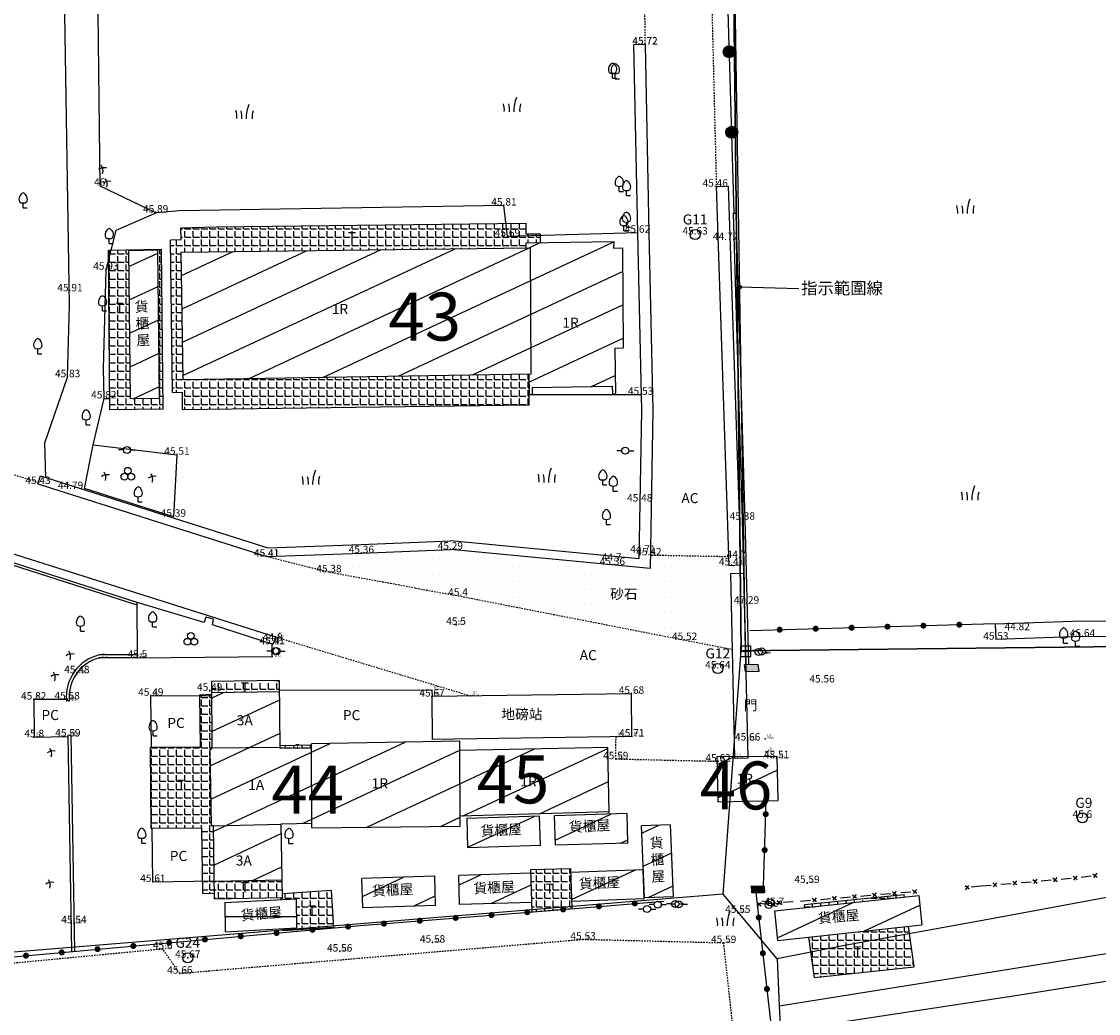
# Model space of a CAD drawing. Units: millimetres. Extents: x 197605 to 198406, y 2530429 to 2531353.
# Drawn here: x 198060 to 198150, y 2530826 to 2530909 of the extents above; entities that cross this region are included whole.
import ezdxf
from ezdxf.enums import TextEntityAlignment as Align

# ---------------------------------------------------------------- set-up
doc = ezdxf.new("R2010")
doc.units = ezdxf.units.MM
doc.linetypes.add('HIDDEN2', pattern=[0.1875, 0.125, -0.0625])
for name, color, linetype in [('02', 5, 'Continuous'), ('03', 4, 'Continuous'), ('97', 1, 'Continuous'), ('99', 1, 'Continuous'), ('99Elev', 1, 'Continuous'), ('AC路', 42, 'HIDDEN2'), ('ctl-point', 2, 'Continuous'), ('G', 3, 'Continuous'), ('HATCH', 8, 'Continuous'), ('height', 4, 'Continuous'), ('ht', 5, 'Continuous'), ('legend', 20, 'Continuous'), ('PC', 2, 'Continuous'), ('Point3D', 7, 'Continuous'), ('PtCode', 2, 'Continuous'), ('PtName', 3, 'Continuous'), ('公鑑地界', 3, 'Continuous'), ('土路', 9, 'Continuous'), ('地類線', 8, 'HIDDEN2'), ('套繪地籍線', 1, 'Continuous'), ('安全圍籬', 3, 'Continuous'), ('建物編號', 80, 'Continuous'), ('流水方向', 3, 'Continuous'), ('範圍線', 3, 'Continuous'), ('花圃', 6, 'Continuous'), ('鐵絲網', 6, 'Continuous')]:
    doc.layers.add(name, color=color, linetype=linetype)
doc.styles.add('PTCODE', font='simplex.shx')
doc.styles.add('PTELEV', font='simplex.shx')
doc.styles.add('PTNAME', font='simplex.shx', dxfattribs={"bigfont": 'chineset.shx'})
doc.styles.add('romans', font='txt.shx')
pattern_1 = [(0, (0, 0), (0, 0.6985), [0.508, -0.1905]), (90, (0, 0), (-0.6985, 4e-17), [0.508, -0.1905])]

# ---------------------------------------------------------------- blocks, each defined once
blk = doc.blocks.new('095')
at = {"const_width": 0.025}
blk.add_lwpolyline([(-0.0125, 0, 1), (0.0125, 0, 1)], format="xyb", close=True, dxfattribs=at)
blk.add_lwpolyline([(-0.0125, 0, 1), (0.0125, 0, 1)], format="xyb", close=True, dxfattribs=at)
blk.add_circle((0, 0), 0.5)
blk.add_circle((0, 0), 0.5)
blk = doc.blocks.new('088')
for p, q in [((-0.35, 0), (-0.85, 0)), ((-0.35, 0), (-0.85, 0)), ((0.35, 0), (0.85, 0)), ((0.35, 0), (0.85, 0))]:
    blk.add_line(p, q)
blk.add_circle((0, 0), 0.35)
blk = doc.blocks.new('061')
for q in [(0, -0.25), (0.41, -0.75)]:
    blk.add_line((0, -0.75), q)
for centre, radius, start, end in [((0.28, 0.12), 0.693, 114.33, 202.893), ((-0.24, 0.13), 0.662, 334.6831, 68.6727), ((0, 0.41), 0.662, 238.1092, 301.8908)]:
    blk.add_arc(centre, radius, start, end)
blk = doc.blocks.new('156')
for centre, radius, start, end in [((0.6, -3.13), 3.19, 79.1484, 124.3882), ((-2.7, -0.85), 2.83, 342.5252, 35.6553)]:
    blk.add_arc(centre, radius, start, end)
blk = doc.blocks.new('020')
for p, q in [((-1.169, 0.003), (-0.321, 0.003)), ((-0.162, 0.162), (0.156, -0.156)), ((0.156, 0.162), (-0.15, -0.156))]:
    blk.add_line(p, q)
blk = doc.blocks.new('097')
for p, q in [((-0.5, 0), (0.5, 0)), ((0, -0.5), (0, 0.5))]:
    blk.add_line(p, q)
blk.add_lwpolyline([(-0.5, -0.5), (0.5, -0.5), (0.5, 0.5), (-0.5, 0.5)], close=True)
blk = doc.blocks.new('10a')
blk.add_hatch(color=256).paths.add_polyline_path([(-0.5, 0, 1), (0.5, 0, 1)])
blk.add_circle((0, 0), 0.5)
blk = doc.blocks.new('505')
for centre, radius, start, end in [((-2.105, -0.372), 1.566, 355.82006, 16.19002), ((-2.161, -0.43), 1.981, 358.06245, 14.02657), ((2.817, -0.502), 2.708, 158.30117, 179.89558), ((1.727, -0.333), 1.203, 161.01473, 187.794)]:
    blk.add_arc(centre, radius, start, end)
blk = doc.blocks.new('100')
for centre in [(-0.279, -0.18), (0.005, 0.312), (0.289, -0.18)]:
    blk.add_ellipse(centre, major_axis=(-0.201, 0.201), ratio=1, start_param=3.926991, end_param=10.210176)
blk = doc.blocks.new('99')
at = {"layer": 'Point3D'}
blk.add_point((0, 0), dxfattribs=at)
at = {"layer": '99Elev', "style": 'PTELEV'}
blk.add_attdef('PTELEV', (1.6, 0), '', height=1.6, dxfattribs=at)
at = {"layer": 'PtCode', "style": 'PTCODE'}
blk.add_attdef('PTCODE', (1.6, -2.2), '', height=1.6, dxfattribs=at)
at = {"layer": 'PtName', "style": 'PTNAME'}
blk.add_attdef('PTNAME', (1.6, 2.2), '', height=1.6, dxfattribs=at)
blk = doc.blocks.new('024')
at = {"const_width": 0.25}
blk.add_lwpolyline([(-0.125, 0, 1), (0.125, 0, 1)], format="xyb", close=True, dxfattribs=at)

msp = doc.modelspace()

# ---------------------------------------------------------------- hatches: boundary and pattern name
h = msp.add_hatch()
h.set_pattern_fill('DOTS', color=256, scale=0.4, style=0)
h.paths.add_polyline_path([(198080.459, 2530864.451), (198088.377, 2530864.741), (198095.802, 2530865.044), (198112.466, 2530863.453), (198112.487, 2530864.561), (198119.015, 2530864.432), (198119.038, 2530863.722), (198119.204, 2530863.054), (198119.344, 2530856.713), (198096.442, 2530861.188), (198092.9, 2530861.821), (198085.669, 2530863.147)])
h = msp.add_hatch(color=256)
h.paths.add_polyline_path([(198121.583, 2530854.896), (198121.493, 2530855.438), (198120.343, 2530855.417), (198120.433, 2530854.875)])
h.paths.add_polyline_path([(198121.434, 2530855.428), (198121.552, 2530855.428), (198121.552, 2530855.49), (198121.434, 2530855.49)], flags=9)
h.paths.add_polyline_path([(198121.524, 2530854.885), (198121.642, 2530854.885), (198121.642, 2530854.948), (198121.524, 2530854.948)], flags=9)
h.paths.add_polyline_path([(198120.373, 2530854.865), (198120.492, 2530854.865), (198120.492, 2530854.928), (198120.373, 2530854.928)], flags=9)
at = {"layer": 'HATCH'}
h = msp.add_hatch(dxfattribs=at)
h.set_pattern_fill('ANGLE', color=256, scale=0.1, style=0)
h.set_pattern_definition(pattern_1)
h.paths.add_polyline_path([(198076.254, 2530891.969), (198073.308, 2530891.905), (198073.322, 2530890.89), (198072.443, 2530890.876), (198072.62, 2530878.142), (198073.44, 2530878.166), (198073.46, 2530876.73), (198102.393, 2530877.132), (198102.387, 2530877.948), (198102.372, 2530877.947), (198102.344, 2530879.696), (198073.489, 2530879.243), (198073.341, 2530889.865), (198102.134, 2530890.229), (198102.131, 2530890.644), (198103.334, 2530890.661), (198103.324, 2530891.375), (198102.137, 2530891.355), (198102.124, 2530892.285)])
h.paths.add_polyline_path([(198087.097, 2530890.486), (198088.077, 2530890.483), (198088.08, 2530891.743), (198087.1, 2530891.746)], flags=24)
h = msp.add_hatch(dxfattribs=at)
h.set_pattern_fill('LINE', color=256, scale=0.8, angle=25, style=0)
h.paths.add_polyline_path([(198073.341, 2530889.865), (198073.489, 2530879.243), (198102.554, 2530879.699), (198102.479, 2530890.233)])
h.paths.add_polyline_path([(198102.554, 2530879.699), (198102.344, 2530879.696), (198102.372, 2530877.947), (198102.628, 2530877.951), (198102.618, 2530878.569), (198109.317, 2530878.671), (198109.322, 2530878.053), (198109.574, 2530878.057), (198109.534, 2530881.862), (198110.224, 2530881.872), (198110.162, 2530890.236), (198109.429, 2530890.204), (198109.436, 2530890.752), (198102.131, 2530890.644), (198102.134, 2530890.229), (198102.479, 2530890.233)])
h.paths.add_polyline_path([(198069.102, 2530877.611), (198071.536, 2530877.663), (198071.388, 2530890.051), (198068.954, 2530890.006)])
h.paths.add_polyline_path([(198085.818, 2530884.494), (198087.358, 2530884.49), (198087.361, 2530885.75), (198085.821, 2530885.754)], flags=24)
h.paths.add_polyline_path([(198105.066, 2530883.347), (198106.606, 2530883.342), (198106.61, 2530884.602), (198105.07, 2530884.607)], flags=24)
h.paths.add_polyline_path([(198069.224, 2530885.911), (198070.873, 2530885.989), (198071.089, 2530881.436), (198069.441, 2530881.358)], flags=24)
h = msp.add_hatch(dxfattribs=at)
h.set_pattern_fill('ANGLE', color=256, scale=0.1, style=0)
h.set_pattern_definition(pattern_1)
h.paths.add_polyline_path([(198067.38, 2530876.718), (198071.819, 2530876.766), (198071.697, 2530890.106), (198067.259, 2530890.025)])
h.paths.add_polyline_path([(198068.954, 2530890.006), (198071.388, 2530890.051), (198071.536, 2530877.663), (198069.102, 2530877.611)], flags=16)
h.paths.add_polyline_path([(198069.224, 2530885.911), (198070.873, 2530885.989), (198071.089, 2530881.436), (198069.441, 2530881.358)], flags=8)
h.paths.add_polyline_path([(198067.704, 2530884.601), (198068.684, 2530884.598), (198068.687, 2530885.858), (198067.707, 2530885.861)], flags=24)
h = msp.add_hatch(dxfattribs=at)
h.set_pattern_fill('LINE', color=256, scale=0.8, angle=25, style=0)
h.paths.add_polyline_path([(198081.773, 2530837.472), (198081.678, 2530842.117), (198075.996, 2530841.982), (198076.069, 2530837.354)])
h.paths.add_polyline_path([(198081.678, 2530842.117), (198081.677, 2530842.152), (198084.239, 2530842.213), (198084.217, 2530848.479), (198081.594, 2530848.446), (198081.594, 2530848.526), (198075.885, 2530848.455), (198075.886, 2530848.375), (198075.739, 2530848.373), (198075.84, 2530842.013), (198075.996, 2530842.017), (198075.996, 2530841.982)])
h.paths.add_polyline_path([(198081.594, 2530848.526), (198081.556, 2530853.167), (198075.87, 2530853.096), (198075.885, 2530848.455)])
h.paths.add_polyline_path([(198096.612, 2530841.959), (198096.588, 2530849.044), (198084.216, 2530848.834), (198084.24, 2530841.825)])
h.paths.add_polyline_path([(198096.609, 2530842.791), (198109.045, 2530843.158), (198108.938, 2530848.519), (198096.59, 2530848.284)])
h.paths.add_polyline_path([(198103.318, 2530840.334), (198103.244, 2530842.789), (198097.196, 2530842.611), (198097.271, 2530840.156)])
h.paths.add_polyline_path([(198110.623, 2530840.55), (198110.547, 2530843.004), (198104.499, 2530842.826), (198104.576, 2530840.371)])
h.paths.add_polyline_path([(198118.121, 2530843.982), (198123.134, 2530844.098), (198123.057, 2530847.801), (198118.043, 2530847.767)])
h.paths.add_polyline_path([(198105.835, 2530838.112), (198105.925, 2530835.674), (198111.98, 2530835.897), (198111.881, 2530838.337)])
h.paths.add_polyline_path([(198111.758, 2530841.982), (198112.001, 2530835.997), (198114.421, 2530836.08), (198114.179, 2530842.068)])
h.paths.add_polyline_path([(198096.502, 2530837.84), (198096.578, 2530835.408), (198102.602, 2530835.597), (198102.526, 2530838.029)])
h.paths.add_polyline_path([(198094.496, 2530837.78), (198088.411, 2530837.576), (198088.487, 2530835.144), (198094.572, 2530835.348)])
h.paths.add_polyline_path([(198077.65, 2530838.463), (198079.47, 2530838.457), (198079.474, 2530839.717), (198077.654, 2530839.723)], flags=24)
h.paths.add_polyline_path([(198082.786, 2530848.284), (198083.276, 2530848.283), (198083.278, 2530848.913), (198082.788, 2530848.914)], flags=9)
h.paths.add_polyline_path([(198078.824, 2530844.774), (198080.364, 2530844.77), (198080.368, 2530846.03), (198078.828, 2530846.034)], flags=24)
h.paths.add_polyline_path([(198078.163, 2530852.903), (198079.143, 2530852.9), (198079.146, 2530854.16), (198078.167, 2530854.163)], flags=9)
h.paths.add_polyline_path([(198077.731, 2530850.164), (198079.551, 2530850.158), (198079.555, 2530851.418), (198077.735, 2530851.424)], flags=24)
h.paths.add_polyline_path([(198089.145, 2530844.899), (198090.685, 2530844.894), (198090.688, 2530846.154), (198089.148, 2530846.159)], flags=24)
h.paths.add_polyline_path([(198101.556, 2530845.063), (198103.096, 2530845.059), (198103.099, 2530846.319), (198101.559, 2530846.323)], flags=24)
h.paths.add_polyline_path([(198098.095, 2530842.175), (198102.241, 2530842.377), (198102.318, 2530840.801), (198098.171, 2530840.599)], flags=24)
h.paths.add_polyline_path([(198105.455, 2530842.499), (198109.602, 2530842.701), (198109.678, 2530841.125), (198105.532, 2530840.923)], flags=24)
h.paths.add_polyline_path([(198119.604, 2530845.286), (198121.144, 2530845.282), (198121.148, 2530846.542), (198119.608, 2530846.546)], flags=24)
h.paths.add_polyline_path([(198106.291, 2530837.754), (198110.438, 2530837.955), (198110.514, 2530836.38), (198106.368, 2530836.178)], flags=24)
h.paths.add_polyline_path([(198112.205, 2530841.159), (198113.854, 2530841.239), (198114.075, 2530836.687), (198112.426, 2530836.606)], flags=24)
h.paths.add_polyline_path([(198097.492, 2530837.379), (198101.638, 2530837.581), (198101.714, 2530836.005), (198097.568, 2530835.803)], flags=24)
h.paths.add_polyline_path([(198089.032, 2530837.175), (198093.178, 2530837.377), (198093.255, 2530835.801), (198089.109, 2530835.599)], flags=24)
h = msp.add_hatch(dxfattribs=at)
h.set_pattern_fill('ANGLE', color=256, scale=0.1, style=0)
h.set_pattern_definition(pattern_1)
h.paths.add_polyline_path([(198081.548, 2530854.101), (198075.867, 2530854.03), (198075.87, 2530853.096), (198081.556, 2530853.167)])
h.paths.add_polyline_path([(198084.216, 2530848.733), (198081.592, 2530848.679), (198081.594, 2530848.526), (198081.594, 2530848.446), (198084.217, 2530848.479)])
h.paths.add_polyline_path([(198078.163, 2530852.903), (198079.143, 2530852.9), (198079.146, 2530854.16), (198078.167, 2530854.163)], flags=9)
h.paths.add_polyline_path([(198082.786, 2530848.284), (198083.276, 2530848.283), (198083.278, 2530848.913), (198082.788, 2530848.914)], flags=9)
h = msp.add_hatch(dxfattribs=at)
h.set_pattern_fill('ANGLE', color=256, scale=0.1, style=0)
h.set_pattern_definition(pattern_1)
h.paths.add_polyline_path([(198085.855, 2530836.589), (198081.797, 2530836.312), (198081.803, 2530836.015), (198081.669, 2530836.012), (198081.68, 2530835.827), (198082.928, 2530835.893), (198082.956, 2530833.467), (198081.831, 2530833.407), (198081.842, 2530833.222), (198086.046, 2530833.508)])
h.paths.add_polyline_path([(198081.803, 2530836.015), (198081.773, 2530837.472), (198076.069, 2530837.354), (198076.092, 2530835.896)])
h.paths.add_polyline_path([(198075.739, 2530848.373), (198075.886, 2530848.375), (198075.885, 2530848.455), (198075.87, 2530852.962), (198074.891, 2530852.927), (198074.961, 2530848.545), (198070.773, 2530848.514), (198070.818, 2530841.77), (198075.069, 2530841.801), (198075.156, 2530836.335), (198076.085, 2530836.368), (198075.996, 2530842.017), (198075.84, 2530842.013)])
h.paths.add_polyline_path([(198083.755, 2530834.312), (198084.735, 2530834.309), (198084.739, 2530835.569), (198083.759, 2530835.572)], flags=24)
h.paths.add_polyline_path([(198078.165, 2530836.235), (198079.145, 2530836.232), (198079.149, 2530837.492), (198078.169, 2530837.495)], flags=9)
h.paths.add_polyline_path([(198072.865, 2530844.797), (198073.845, 2530844.794), (198073.848, 2530846.054), (198072.868, 2530846.057)], flags=24)
h = msp.add_hatch(dxfattribs=at)
h.set_pattern_fill('ANGLE', color=256, scale=0.1, style=0)
h.set_pattern_definition(pattern_1)
h.paths.add_polyline_path([(198102.516, 2530838.329), (198102.627, 2530834.808), (198105.947, 2530835.072), (198105.824, 2530838.412)])
h.paths.add_polyline_path([(198103.596, 2530836.102), (198104.576, 2530836.099), (198104.58, 2530837.359), (198103.6, 2530837.362)], flags=24)
h = msp.add_hatch(dxfattribs=at)
h.set_pattern_fill('LINE', color=256, scale=0.6, style=0)
h.paths.add_polyline_path([(198077.011, 2530833.15), (198082.956, 2530833.467), (198082.928, 2530835.893), (198076.983, 2530835.577)])
h.paths.add_polyline_path([(198078.06, 2530835.118), (198082.196, 2530835.474), (198082.331, 2530833.902), (198078.195, 2530833.547)], flags=24)
h = msp.add_hatch(dxfattribs=at)
h.set_pattern_fill('LINE', color=256, scale=0.8, angle=25, style=0)
h.paths.add_polyline_path([(198128.851, 2530825.482), (198123.583, 2530824.95), (198126.296, 2530799.996), (198131.564, 2530800.528)])
h.paths.add_polyline_path([(198122.87, 2530834.884), (198123.12, 2530832.426), (198135.164, 2530833.708), (198134.907, 2530836.165)])
h.paths.add_polyline_path([(198127.07, 2530811.19), (198128.61, 2530811.186), (198128.613, 2530812.446), (198127.073, 2530812.45)], flags=24)
h.paths.add_polyline_path([(198124.256, 2530811.038), (198125.236, 2530811.035), (198125.24, 2530812.295), (198124.26, 2530812.298)], flags=25)
h.paths.add_polyline_path([(198126.229, 2530834.876), (198130.365, 2530835.231), (198130.5, 2530833.66), (198126.364, 2530833.304)], flags=24)
h = msp.add_hatch(dxfattribs=at)
h.set_pattern_fill('ANGLE', color=256, scale=0.1, style=0)
h.set_pattern_definition(pattern_1)
h.paths.add_polyline_path([(198134.04, 2530833.588), (198125.718, 2530832.702), (198126.185, 2530829.32), (198134.507, 2530830.206)])
h.paths.add_polyline_path([(198133.702, 2530836.037), (198133.677, 2530836.218), (198125.348, 2530835.382), (198125.38, 2530835.151)])
h.paths.add_polyline_path([(198129.298, 2530830.876), (198130.278, 2530830.874), (198130.281, 2530832.134), (198129.301, 2530832.136)], flags=24)

# ---------------------------------------------------------------- linework, layer by layer
for p, q in [((198073.341, 2530889.865), (198102.479, 2530890.233)), ((198102.628, 2530877.951), (198102.372, 2530877.947)), ((198121.493, 2530855.438), (198120.343, 2530855.417)), ((198094.301, 2530849.2), (198094.27, 2530852.77)), ((198075.886, 2530848.375), (198075.885, 2530848.455)), ((198081.594, 2530848.446), (198081.594, 2530848.526)), ((198102.516, 2530838.329), (198105.828, 2530838.412)), ((198105.824, 2530838.412), (198105.947, 2530835.072)), ((198076.983, 2530835.577), (198077.011, 2530833.15)), ((198081.68, 2530835.827), (198081.669, 2530836.012)), ((198102.627, 2530834.808), (198105.947, 2530835.072)), ((198081.842, 2530833.222), (198081.831, 2530833.407))]:
    msp.add_line(p, q)
for points in [[(198073.308, 2530891.905), (198076.254, 2530891.969), (198102.124, 2530892.285)], [(198102.137, 2530891.355), (198102.124, 2530892.285)], [(198073.322, 2530890.87), (198073.308, 2530891.905)], [(198103.324, 2530891.375), (198102.137, 2530891.355)], [(198103.334, 2530890.661), (198103.324, 2530891.375)], [(198073.322, 2530890.89), (198072.443, 2530890.876)], [(198072.62, 2530878.142), (198072.443, 2530890.876)], [(198102.131, 2530890.644), (198109.436, 2530890.752)], [(198102.134, 2530890.229), (198102.131, 2530890.644)], [(198109.436, 2530890.752), (198109.429, 2530890.204)], [(198067.259, 2530890.025), (198071.697, 2530890.106)], [(198067.38, 2530876.718), (198067.259, 2530890.025)], [(198068.954, 2530890.006), (198071.388, 2530890.051)], [(198069.102, 2530877.611), (198068.954, 2530890.006)], [(198071.536, 2530877.663), (198071.388, 2530890.051)], [(198071.819, 2530876.766), (198071.697, 2530890.106)], [(198073.489, 2530879.243), (198073.341, 2530889.865)], [(198102.554, 2530879.699), (198102.479, 2530890.233)], [(198109.429, 2530890.204), (198110.162, 2530890.236)], [(198110.162, 2530890.236), (198110.224, 2530881.872)], [(198109.534, 2530881.862), (198110.224, 2530881.872)], [(198109.534, 2530881.862), (198109.573, 2530878.091)], [(198073.489, 2530879.243), (198102.554, 2530879.699)], [(198102.344, 2530879.696), (198102.372, 2530877.947)], [(198072.62, 2530878.142), (198073.44, 2530878.166)], [(198073.46, 2530876.73), (198073.44, 2530878.166)], [(198102.393, 2530877.132), (198102.387, 2530877.948)], [(198102.618, 2530878.569), (198109.317, 2530878.671)], [(198102.618, 2530878.569), (198102.628, 2530877.951)], [(198109.317, 2530878.671), (198109.322, 2530878.053)], [(198109.322, 2530878.053), (198109.578, 2530878.057)], [(198071.536, 2530877.663), (198069.102, 2530877.611)], [(198073.46, 2530876.73), (198102.393, 2530877.132)], [(198071.819, 2530876.766), (198067.38, 2530876.718)], [(198120.433, 2530854.875), (198120.343, 2530855.417)], [(198120.433, 2530854.875), (198121.583, 2530854.896), (198121.493, 2530855.438)], [(198081.548, 2530854.101), (198075.867, 2530854.03)], [(198075.867, 2530854.03), (198075.885, 2530848.455)], [(198081.594, 2530848.526), (198081.548, 2530854.101)], [(198074.891, 2530852.927), (198075.87, 2530852.962)], [(198074.961, 2530848.545), (198074.891, 2530852.927)], [(198081.556, 2530853.167), (198075.87, 2530853.096)], [(198110.947, 2530849.44), (198110.916, 2530853.01), (198094.27, 2530852.77)], [(198096.588, 2530849.044), (198084.216, 2530848.834)], [(198110.947, 2530849.44), (198094.301, 2530849.2)], [(198096.612, 2530841.959), (198096.588, 2530849.044)], [(198074.961, 2530848.545), (198070.773, 2530848.514)], [(198070.818, 2530841.77), (198070.773, 2530848.514)], [(198075.886, 2530848.375), (198075.739, 2530848.373)], [(198075.739, 2530848.373), (198075.84, 2530842.013)], [(198081.594, 2530848.526), (198075.885, 2530848.455)], [(198081.592, 2530848.679), (198084.216, 2530848.733)], [(198084.217, 2530848.479), (198081.594, 2530848.446)], [(198084.24, 2530841.825), (198084.216, 2530848.834)], [(198108.938, 2530848.519), (198096.59, 2530848.284)], [(198109.047, 2530843.079), (198108.938, 2530848.519)], [(198118.043, 2530847.767), (198123.057, 2530847.801)], [(198118.043, 2530847.767), (198118.121, 2530843.982)], [(198123.057, 2530847.801), (198123.134, 2530844.098)], [(198118.121, 2530843.982), (198123.134, 2530844.098)], [(198109.045, 2530843.158), (198096.609, 2530842.791)], [(198103.244, 2530842.789), (198097.194, 2530842.61)], [(198103.318, 2530840.34), (198103.244, 2530842.794)], [(198110.547, 2530843.004), (198104.499, 2530842.826)], [(198104.576, 2530840.361), (198104.5, 2530842.815)], [(198110.623, 2530840.55), (198110.547, 2530843.004)], [(198075.84, 2530842.013), (198075.996, 2530842.017)], [(198075.996, 2530841.982), (198081.678, 2530842.117)], [(198075.996, 2530842.017), (198076.092, 2530835.896)], [(198081.677, 2530842.152), (198084.239, 2530842.213)], [(198081.803, 2530836.015), (198081.677, 2530842.152)], [(198084.24, 2530841.825), (198096.612, 2530841.959)], [(198097.271, 2530840.156), (198097.196, 2530842.611)], [(198114.179, 2530842.068), (198111.758, 2530841.982)], [(198112.001, 2530835.995), (198111.758, 2530841.982)], [(198114.421, 2530836.08), (198114.179, 2530842.068)], [(198075.069, 2530841.801), (198070.818, 2530841.77)], [(198075.156, 2530836.335), (198075.069, 2530841.801)], [(198103.318, 2530840.334), (198097.271, 2530840.156)], [(198110.623, 2530840.55), (198104.576, 2530840.371)], [(198102.627, 2530834.808), (198102.516, 2530838.329)], [(198105.835, 2530838.112), (198111.881, 2530838.337)], [(198111.98, 2530835.897), (198111.881, 2530838.337)], [(198076.069, 2530837.354), (198081.773, 2530837.472)], [(198094.496, 2530837.78), (198088.411, 2530837.576)], [(198088.487, 2530835.144), (198088.411, 2530837.576)], [(198094.572, 2530835.348), (198094.496, 2530837.78)], [(198102.526, 2530838.029), (198096.502, 2530837.84)], [(198096.578, 2530835.408), (198096.502, 2530837.84)], [(198085.855, 2530836.589), (198081.797, 2530836.312)], [(198085.855, 2530836.589), (198086.046, 2530833.508)], [(198120.911, 2530836.973), (198120.922, 2530836.433)], [(198120.911, 2530836.973), (198122, 2530836.961)], [(198122, 2530836.961), (198122.011, 2530836.421)], [(198075.156, 2530836.335), (198076.085, 2530836.368)], [(198076.092, 2530835.896), (198081.803, 2530836.015)], [(198076.983, 2530835.577), (198082.928, 2530835.893)], [(198082.928, 2530835.893), (198082.956, 2530833.467)], [(198102.602, 2530835.597), (198096.578, 2530835.408)], [(198111.98, 2530835.897), (198105.925, 2530835.674)], [(198112.001, 2530835.997), (198114.421, 2530836.08)], [(198120.922, 2530836.433), (198122.011, 2530836.421)], [(198122.87, 2530834.884), (198134.907, 2530836.165)], [(198133.677, 2530836.218), (198125.348, 2530835.382)], [(198133.702, 2530836.037), (198133.673, 2530836.244)], [(198134.907, 2530836.165), (198135.164, 2530833.708)], [(198094.572, 2530835.348), (198088.487, 2530835.144)], [(198123.12, 2530832.426), (198122.87, 2530834.884)], [(198125.38, 2530835.151), (198125.348, 2530835.382)], [(198077.011, 2530833.15), (198082.956, 2530833.467)], [(198086.046, 2530833.508), (198081.842, 2530833.222)], [(198123.12, 2530832.426), (198135.164, 2530833.708)], [(198134.507, 2530830.206), (198134.04, 2530833.588)], [(198126.185, 2530829.32), (198125.718, 2530832.702)], [(198126.185, 2530829.32), (198134.507, 2530830.206)]]:
    msp.add_lwpolyline(points)
msp.add_solid([(198120.911, 2530836.973), (198122, 2530836.961), (198120.922, 2530836.433), (198122.011, 2530836.421)])
at = {"layer": '02'}
for p, q in [((198119.426, 2530893.122), (198119.666, 2530893.129)), ((198063.992, 2530852.417), (198063.753, 2530852.395)), ((198064.115, 2530849.539), (198063.875, 2530849.535))]:
    msp.add_line(p, q, dxfattribs=at)
for points in [[(198120.479, 2530855.419), (198120.171, 2530867.531), (198119.426, 2530893.122)], [(198120.719, 2530855.426), (198120.411, 2530867.538), (198119.666, 2530893.129)], [(198069.65, 2530860.626), (198039.063, 2530870.42), (198038.718, 2530870.443), (198038.757, 2530870.969), (198038.075, 2530871.03), (198038.085, 2530870.487)], [(198069.652, 2530860.415), (198039.025, 2530870.222), (198038.504, 2530870.257), (198038.543, 2530870.787), (198038.279, 2530870.811), (198038.289, 2530870.291)], [(198063.875, 2530849.535), (198064.187, 2530831.494)], [(198064.115, 2530849.539), (198064.426, 2530831.516)]]:
    msp.add_lwpolyline(points, dxfattribs=at)
for points in [[(198069.693, 2530856.259), (198066.494, 2530856.243, 0.371834), (198063.753, 2530852.395, 0.371834)], [(198069.694, 2530856.019), (198066.524, 2530856.003, 0.36949), (198063.992, 2530852.417, 3.639271)]]:
    msp.add_lwpolyline(points, format="xyb", dxfattribs=at)
at = {"layer": '03'}
for p, q in [((198112.052, 2530907.185), (198111.091, 2530907.165)), ((198117.999, 2530895.331), (198118.998, 2530895.364)), ((198061.383, 2530870.517), (198061.601, 2530871.205)), ((198088.348, 2530865.462), (198095.822, 2530865.767)), ((198088.377, 2530864.741), (198095.802, 2530865.044)), ((198119.038, 2530863.722), (198120.037, 2530863.755)), ((198141.286, 2530858.812), (198141.331, 2530857.523)), ((198080.992, 2530857.118), (198080.932, 2530857.138)), ((198081.201, 2530857.76), (198080.992, 2530857.118))]:
    msp.add_line(p, q, dxfattribs=at)
for points in [[(198111.091, 2530907.165), (198111.412, 2530891.446), (198111.751, 2530876.661), (198111.52, 2530864.268)], [(198112.052, 2530907.185), (198112.373, 2530891.467), (198112.713, 2530876.663), (198112.466, 2530863.453)], [(198117.999, 2530895.331), (198119.038, 2530863.722)], [(198118.998, 2530895.364), (198120.037, 2530863.755)], [(198003.889, 2530869.841), (198002.909, 2530869.808), (198002.886, 2530870.369), (198031.918, 2530870.916), (198038.041, 2530871.127), (198039.167, 2530871.049), (198081.201, 2530857.76)], [(198061.601, 2530871.205), (198080.57, 2530865.18), (198088.351, 2530865.462)], [(198061.383, 2530870.517), (198080.471, 2530864.454), (198088.377, 2530864.741)], [(198303.004, 2530866.286), (198286.835, 2530865.287), (198277.019, 2530864.69), (198264.936, 2530863.912), (198250.636, 2530863.036), (198227.442, 2530861.599), (198203.6, 2530860.207), (198194.486, 2530859.576), (198188.219, 2530859.434), (198184.375, 2530859.468), (198179.856, 2530859.337), (198155.596, 2530859.037), (198148.54, 2530859.065)], [(198111.52, 2530864.268), (198095.822, 2530865.767)], [(198112.466, 2530863.453), (198095.802, 2530865.044)], [(198303.88, 2530865.047), (198286.914, 2530863.999), (198277.1, 2530863.403), (198265.017, 2530862.625), (198250.715, 2530861.748), (198227.519, 2530860.311), (198203.682, 2530858.92), (198194.545, 2530858.287), (198188.228, 2530858.144), (198184.388, 2530858.178), (198179.883, 2530858.047), (198155.601, 2530857.747), (198148.56, 2530857.775)], [(198148.54, 2530859.065), (198141.286, 2530858.812)], [(198148.56, 2530857.775), (198141.331, 2530857.523)]]:
    msp.add_lwpolyline(points, dxfattribs=at)
at = {"layer": '97'}
for p, q in [((198120.447, 2530856.55), (198119.189, 2530934.279)), ((198119.955, 2530886.959), (198124.894, 2530886.821))]:
    msp.add_line(p, q, dxfattribs=at)
at = {"layer": 'AC路'}
for p, q in [((198118.033, 2530895.218), (198117.468, 2530917.76)), ((198092.9, 2530861.821), (198096.442, 2530861.188))]:
    msp.add_line(p, q, dxfattribs=at)
msp.add_lwpolyline([(198061.471, 2530870.612), (198052.876, 2530873.302, 0.119876), (198032.53, 2530877.272), (198013.341, 2530877.162, -0.345137), (198001.735, 2530884.984), (198001.596, 2530893.848), (198001.579, 2530894.365), (198003.171, 2530930.467), (198005.693, 2530934.418), (198061.564, 2530935.785), (198094.375, 2530936.681), (198111.223, 2530936.936), (198111.798, 2530926.711)], format="xyb", dxfattribs=at)
for points in [[(198111.798, 2530926.711), (198112.047, 2530907.185)], [(198092.9, 2530861.821), (198085.669, 2530863.147), (198080.459, 2530864.451)], [(198119.015, 2530864.432), (198112.487, 2530864.561)], [(198096.442, 2530861.188), (198119.344, 2530856.713)], [(198081.201, 2530857.755), (198097.542, 2530852.817)], [(198118.051, 2530847.348), (198109.606, 2530847.541), (198109.63, 2530849.379)]]:
    msp.add_lwpolyline(points, dxfattribs=at)
at = {"layer": 'PC'}
for p, q in [((198066.88, 2530877.66), (198067.371, 2530877.664)), ((198119.204, 2530863.054), (198120.304, 2530863.078)), ((198070.803, 2530852.841), (198075.871, 2530852.858)), ((198094.265, 2530853.301), (198094.27, 2530852.77)), ((198119.544, 2530847.642), (198120.644, 2530847.666)), ((198070.973, 2530837.302), (198076.069, 2530837.382))]:
    msp.add_line(p, q, dxfattribs=at)
for points in [[(198111.421, 2530891.483), (198100.567, 2530891.167), (198100.277, 2530893.752), (198073.169, 2530893.31), (198071.286, 2530893.153), (198067.87, 2530891.672)], [(198067.87, 2530891.672), (198067.051, 2530888.398), (198066.827, 2530880.146)], [(198066.827, 2530880.146), (198066.88, 2530877.66)], [(198111.721, 2530877.96), (198102.387, 2530877.951)], [(198119.544, 2530847.642), (198119.204, 2530863.054)], [(198120.644, 2530847.666), (198120.304, 2530863.078)], [(198070.85, 2530848.515), (198070.803, 2530852.841)], [(198094.265, 2530853.301), (198081.555, 2530853.273)], [(198063.742, 2530852.54), (198061.027, 2530852.523), (198061.07, 2530849.381), (198063.877, 2530849.441)], [(198070.973, 2530837.302), (198070.924, 2530841.771)]]:
    msp.add_lwpolyline(points, dxfattribs=at)
at = {"layer": '土路'}
for points in [[(198094.6, 2530926.674), (198105.071, 2530926.883), (198104.896, 2530924.804), (198066.207, 2530924.275), (198066.539, 2530895.413), (198071.258, 2530893.141)], [(198064.024, 2530885.453), (198063.469, 2530920.171), (198061.396, 2530921.483), (198039.469, 2530921.61), (198033.072, 2530917.245), (198021.385, 2530917.523)], [(198062.05, 2530871.062), (198061.969, 2530873.952), (198063.859, 2530879.425), (198064.024, 2530885.453)], [(198066.868, 2530877.66), (198065.967, 2530873.782)]]:
    msp.add_lwpolyline(points, dxfattribs=at)
at = {"layer": '地類線'}
msp.add_line((198124.4, 2530780.007), (198118.615, 2530832.201), dxfattribs=at)
msp.add_lwpolyline([(198118.615, 2530832.201), (198106.882, 2530832.487), (198073.225, 2530829.649), (198071.795, 2530831.697), (198054.875, 2530830.091), (198057.587, 2530780.01), (198124.4, 2530780.007)], dxfattribs=at)
at = {"layer": '套繪地籍線', "linetype": 'Continuous'}
for p, q in [((198120.062, 2530856.584), (198119.189, 2530934.279)), ((198190.904, 2530857.386), (198120.062, 2530856.584)), ((198118.583, 2530836.293), (198120.062, 2530856.584)), ((198157.542, 2530837.288), (198140.825, 2530834.193)), ((198118.583, 2530836.293), (198000.447, 2530826.593)), ((198123.078, 2530830.878), (198118.583, 2530836.293)), ((198140.825, 2530834.193), (198128.562, 2530831.963)), ((198128.562, 2530831.963), (198123.078, 2530830.878)), ((198138.769, 2530829.437), (198154.466, 2530831.973)), ((198123.078, 2530830.878), (198123.253, 2530826.958)), ((198142.801, 2530827.802), (198162.07, 2530830.823)), ((198123.253, 2530826.958), (198138.769, 2530829.437)), ((198128.705, 2530825.65), (198142.801, 2530827.802)), ((198123.253, 2530826.958), (198123.489, 2530821.687))]:
    msp.add_line(p, q, dxfattribs=at)
at = {"layer": '安全圍籬'}
for points in [[(198119.48, 2530893.155), (198118.349, 2530931.509), (198118.362, 2530931.553)], [(198120.801, 2530858.287), (198141.284, 2530858.858)], [(198121.951, 2530836.962), (198122.154, 2530844.075)], [(198054.406, 2530830.612), (198088.268, 2530833.667), (198102.384, 2530834.789), (198104.818, 2530834.979), (198113.619, 2530835.707)], [(198121.305, 2530836.429), (198132.056, 2530741.926)]]:
    msp.add_lwpolyline(points, dxfattribs=at)
at = {"layer": '流水方向'}
for points in [[(198118.987, 2530879.439, 0, 0.3, 0), (198118.979, 2530879.992, 0, 0, 0), (198118.844, 2530884.497, 0, 0, 0)], [(198093.322, 2530865.317, 0, 0.3, 0), (198092.758, 2530865.292, 0, 0, 0), (198089.929, 2530865.174, 0, 0, 0)], [(198067.418, 2530861.737, 0, 0.3, 0), (198066.83, 2530861.907, 0, 0, 0), (198062.402, 2530863.313, 0, 0, 0)]]:
    msp.add_lwpolyline(points, format="xyseb", dxfattribs=at)
at = {"layer": '範圍線'}
for p, q in [((198119.189, 2530934.279), (198120.062, 2530856.584)), ((198120.062, 2530856.584), (198190.904, 2530857.386))]:
    msp.add_line(p, q, dxfattribs=at)
at = {"layer": '範圍線', "linetype": 'Continuous'}
for p, q in [((198157.542, 2530837.288), (198140.825, 2530834.193)), ((198140.825, 2530834.193), (198128.562, 2530831.963)), ((198128.562, 2530831.963), (198123.078, 2530830.878)), ((198123.078, 2530830.878), (198123.253, 2530826.958)), ((198123.253, 2530826.958), (198123.489, 2530821.687))]:
    msp.add_line(p, q, dxfattribs=at)
at = {"layer": '花圃'}
for p, q in [((198065.978, 2530873.792), (198072.982, 2530872.96)), ((198069.694, 2530856.019), (198069.65, 2530860.626))]:
    msp.add_line(p, q, dxfattribs=at)
for points in [[(198072.982, 2530872.96), (198072.684, 2530867.786), (198065.257, 2530870.138), (198065.978, 2530873.792)], [(198069.694, 2530856.019), (198080.94, 2530856.105), (198080.932, 2530857.138), (198075.938, 2530858.761), (198076.033, 2530859.227), (198075.399, 2530859.411), (198075.259, 2530858.945), (198069.65, 2530860.626)]]:
    msp.add_lwpolyline(points, dxfattribs=at)

# ---------------------------------------------------------------- block references
at = {"layer": '97', "xscale": 0.3, "yscale": 0.3, "zscale": 0.3, "rotation": 1.416869457909838}
msp.add_blockref('10a', (198119.955, 2530886.959), dxfattribs=at)
at = {"layer": '99', "xscale": 0.1, "yscale": 0.1, "zscale": 0.1}
for p, values in [((198096.277, 2530858.763, 45.5), {'PTNAME': '142', 'PTELEV': '45.50'}), ((198081.191, 2530857.757, 45.4), {'PTNAME': '130', 'PTELEV': '45.40'}), ((198080.932, 2530857.138, 45.41), {'PTNAME': '128', 'PTELEV': '45.41'}), ((198066.524, 2530856.003, 45.47), {'PTNAME': '145', 'PTELEV': '45.47'}), ((198069.689, 2530856.025, 45.5), {'PTNAME': '144', 'PTELEV': '45.50'}), ((198069.694, 2530856.019, 45.49), {'PTNAME': '126', 'PTELEV': '45.49'}), ((198080.94, 2530856.105, 45.42), {'PTNAME': '127', 'PTELEV': '45.42'}), ((198064.628, 2530854.723, 45.48), {'PTNAME': '23', 'PTELEV': '45.48'}), ((198075.716, 2530853.26, 45.49), {'PTNAME': '125', 'PTELEV': '45.49'}), ((198094.244, 2530853.301, 45.64), {'PTNAME': '124', 'PTELEV': '45.64'}), ((198061.027, 2530852.523, 45.82), {'PTNAME': '26', 'PTELEV': '45.82'}), ((198063.822, 2530852.541, 45.58), {'PTNAME': '25', 'PTELEV': '45.58'}), ((198063.992, 2530852.417, 45.5), {'PTNAME': '24', 'PTELEV': '45.50'}), ((198070.803, 2530852.841, 45.49), {'PTNAME': '147', 'PTELEV': '45.49'}), ((198094.261, 2530852.76, 45.67), {'PTNAME': '123', 'PTELEV': '45.67'}), ((198094.27, 2530852.77, 45.67), {'PTNAME': '122', 'PTELEV': '45.67'}), ((198097.48, 2530852.836, 45.67), {'PTNAME': '129', 'PTELEV': '45.67'}), ((198110.916, 2530853.01, 45.68), {'PTNAME': '121', 'PTELEV': '45.68'}), ((198061.07, 2530849.381, 45.8), {'PTNAME': '27', 'PTELEV': '45.80'}), ((198063.88, 2530849.441, 45.59), {'PTNAME': '28', 'PTELEV': '45.59'}), ((198064.115, 2530849.539, 45.52), {'PTNAME': '29', 'PTELEV': '45.52'}), ((198109.63, 2530849.379, 45.69), {'PTNAME': '118', 'PTELEV': '45.69'}), ((198109.635, 2530849.39, 45.69), {'PTNAME': '119', 'PTELEV': '45.69'}), ((198110.947, 2530849.44, 45.71), {'PTNAME': '120', 'PTELEV': '45.71'}), ((198120.612, 2530849.103, 45.66), {'PTNAME': '113', 'PTELEV': '45.66'}), ((198122.067, 2530849.236, 45.66), {'PTNAME': '112', 'PTELEV': '45.66'}), ((198122.144, 2530848.149, 45.66), {'PTNAME': '161', 'PTELEV': '45.66'}), ((198109.606, 2530847.541, 45.59), {'PTNAME': '117', 'PTELEV': '45.59'}), ((198118.146, 2530847.346, 45.62), {'PTNAME': '116', 'PTELEV': '45.62'}), ((198119.544, 2530847.642, 45.68), {'PTNAME': '114', 'PTELEV': '45.68'}), ((198123.035, 2530847.625, 48.51), {'PTNAME': '110', 'PTELEV': '48.51'}), ((198070.973, 2530837.302, 45.61), {'PTNAME': '146', 'PTELEV': '45.61'}), ((198125.568, 2530837.209, 45.59), {'PTNAME': '111', 'PTELEV': '45.59'}), ((198122.851, 2530835.376, 45.7), {'PTNAME': '162', 'PTELEV': '45.70'}), ((198119.79, 2530834.72, 45.55), {'PTNAME': '115', 'PTELEV': '45.55'}), ((198064.386, 2530833.853, 45.54), {'PTNAME': '30', 'PTELEV': '45.54'}), ((198106.882, 2530832.487, 45.53), {'PTNAME': '132', 'PTELEV': '45.53'}), ((198071.795, 2530831.697, 45.6), {'PTNAME': '134', 'PTELEV': '45.60'}), ((198094.315, 2530832.239, 45.58), {'PTNAME': '140', 'PTELEV': '45.58'}), ((198118.615, 2530832.201, 45.59), {'PTNAME': '131', 'PTELEV': '45.59'}), ((198073.885, 2530830.965, 45.67), {'PTNAME': '139', 'PTELEV': '45.67'}), ((198086.565, 2530831.492, 45.56), {'PTNAME': '141', 'PTELEV': '45.56'}), ((198073.225, 2530829.649, 45.66), {'PTNAME': '133', 'PTELEV': '45.66'})]:
    msp.add_blockref('99', p, dxfattribs=at).add_auto_attribs(values)
at = {"layer": 'ctl-point', "xscale": 0.84, "yscale": 0.84, "zscale": 0.84}
for p in [(198116.229, 2530891.336), (198118.125, 2530855.115), (198073.885, 2530830.965)]:
    msp.add_blockref('095', p, dxfattribs=at)
at = {"layer": 'ctl-point', "xscale": 0.84, "yscale": 0.84, "zscale": 0.84, "rotation": 351.6002777777778}
msp.add_blockref('095', (198148.55, 2530842.653), dxfattribs=at)
at = {"layer": 'G', "xscale": 1.200000000011642, "yscale": 1.200000000186265, "zscale": 1.2}
for p in [(198078.626, 2530901.598), (198100.957, 2530902.174), (198138.796, 2530893.681), (198084.175, 2530871.061), (198103.856, 2530871.239), (198139.189, 2530869.766), (198118.759, 2530834.233)]:
    msp.add_blockref('505', p, dxfattribs=at)
at = {"layer": 'legend'}
for name, p, xscale, yscale, zscale in [('061', (198109.343, 2530905.005), 0.84, 0.84, 0.84), ('061', (198109.569, 2530904.968), 0.84, 0.84, 0.84), ('156', (198066.778, 2530896.891), 0.2800000000046566, 0.2800000000745058, 0.28), ('156', (198067.137, 2530895.771), 0.2800000000046566, 0.2800000000745058, 0.28), ('061', (198109.902, 2530895.564), 0.84, 0.84, 0.84), ('061', (198110.503, 2530895.212), 0.84, 0.84, 0.84), ('061', (198060.146, 2530894.18), 0.84, 0.84, 0.84), ('061', (198110.497, 2530892.581), 0.84, 0.84, 0.84), ('061', (198110.282, 2530892.287), 0.84, 0.84, 0.84), ('061', (198067.333, 2530891.206), 0.84, 0.84, 0.84), ('061', (198066.769, 2530885.597), 0.84, 0.84, 0.84), ('061', (198061.366, 2530882.02), 0.84, 0.84, 0.84), ('061', (198065.406, 2530876.085), 0.84, 0.84, 0.84), ('088', (198068.821, 2530873.355), 0.84, 0.84, 0.84), ('088', (198110.398, 2530873.289), 0.84, 0.84, 0.84), ('156', (198067.02, 2530871.275), 0.2800000000046566, 0.2800000000745058, 0.28), ('061', (198108.523, 2530871.061), 0.84, 0.84, 0.84), ('156', (198070.926, 2530871.152), 0.2800000000046566, 0.2800000000745058, 0.28), ('061', (198109.401, 2530870.542), 0.84, 0.84, 0.84), ('061', (198069.746, 2530869.652), 0.84, 0.84, 0.84), ('061', (198108.824, 2530867.76), 0.84, 0.84, 0.84), ('061', (198070.956, 2530859.214), 0.84, 0.84, 0.84), ('061', (198064.923, 2530858.863), 0.84, 0.84, 0.84), ('061', (198146.988, 2530857.872), 0.84, 0.84, 0.84), ('061', (198147.981, 2530857.606), 0.84, 0.84, 0.84), ('156', (198064.06, 2530856.325), 0.2800000000046566, 0.2800000000745058, 0.28), ('088', (198081.186, 2530856.573), 0.84, 0.84, 0.84), ('088', (198081.302, 2530856.561), 0.84, 0.84, 0.84), ('156', (198062.781, 2530854.576), 0.2800000000046566, 0.2800000000745058, 0.28), ('061', (198070.991, 2530850.133), 0.84, 0.84, 0.84), ('156', (198062.496, 2530848.22), 0.2800000000046566, 0.2800000000745058, 0.28), ('061', (198070.048, 2530841.154), 0.84, 0.84, 0.84), ('061', (198082.331, 2530841.146), 0.84, 0.84, 0.84), ('156', (198062.366, 2530837.26), 0.2800000000046566, 0.2800000000745058, 0.28), ('088', (198113.113, 2530835.411), 0.84, 0.84, 0.84), ('088', (198114.565, 2530835.465), 0.84, 0.84, 0.84), ('088', (198114.87, 2530835.433), 0.84, 0.84, 0.84), ('088', (198112.225, 2530835.036), 0.84, 0.84, 0.84)]:
    msp.add_blockref(name, p, dxfattribs=dict(at, xscale=xscale, yscale=yscale, zscale=zscale))
at = {"layer": 'legend', "xscale": 0.84, "yscale": 0.84, "zscale": 0.84, "rotation": 351.6002777777778}
for p in [(198121.53, 2530856.494), (198121.798, 2530856.534), (198122.37, 2530835.391), (198122.508, 2530835.6)]:
    msp.add_blockref('088', p, dxfattribs=at)
at = {"layer": '公鑑地界', "xscale": 0.84, "yscale": 0.84, "zscale": 0.84}
msp.add_blockref('097', (198120.447, 2530856.55), dxfattribs=at)
at = {"layer": '安全圍籬'}
for name, p, rotation in [('10a', (198119.084, 2530906.589), 91.68907423732324), ('10a', (198119.282, 2530899.872), 91.68907423732324), ('024', (198135.287, 2530858.691), 1.598333265950229), ('024', (198138.286, 2530858.775), 1.598333265950229), ('024', (198123.291, 2530858.356), 1.598333265950229), ('024', (198126.29, 2530858.44), 1.598333265950229), ('024', (198129.289, 2530858.524), 1.598333265950229), ('024', (198132.288, 2530858.607), 1.598333265950229), ('024', (198122.122, 2530842.959), 88.36714195900343), ('024', (198122.037, 2530839.961), 88.36714195900343), ('024', (198111.195, 2530835.506), 4.728619825736997), ('024', (198099.234, 2530834.539), 4.544558998413717), ('024', (198102.225, 2530834.776), 4.544558998413717), ('024', (198105.215, 2530835.012), 4.728619825736997), ('024', (198108.205, 2530835.259), 4.728619825736997), ('024', (198087.273, 2530833.577), 5.155517958328107), ('024', (198090.262, 2530833.826), 4.544558998413717), ('024', (198093.253, 2530834.063), 4.544558998413717), ('024', (198096.244, 2530834.301), 4.544558998413717), ('024', (198121.544, 2530834.33), 276.4904157061057), ('024', (198078.309, 2530832.768), 5.155517958328107), ('024', (198081.297, 2530833.038), 5.155517958328107), ('024', (198084.285, 2530833.308), 5.155517958328107), ('024', (198066.358, 2530831.69), 5.155517958328107), ('024', (198069.346, 2530831.96), 5.155517958328107), ('024', (198072.333, 2530832.229), 5.155517958328107), ('024', (198075.321, 2530832.499), 5.155517958328107), ('024', (198060.382, 2530831.151), 5.155517958328107), ('024', (198063.37, 2530831.421), 5.155517958328107), ('024', (198121.883, 2530831.349), 276.4904157061057), ('024', (198122.222, 2530828.368), 276.4904157061057)]:
    msp.add_blockref(name, p, dxfattribs=dict(at, rotation=rotation))
at = {"layer": '花圃'}
for p in [(198068.88, 2530871.306), (198074.137, 2530857.529)]:
    msp.add_blockref('100', p, dxfattribs=at)
at = {"layer": '鐵絲網'}
for p, rotation in [((198142.924, 2530837.207), 4.805790514818149), ((198144.598, 2530837.348), 4.805790514818149), ((198146.272, 2530837.489), 4.805790514818149), ((198147.946, 2530837.629), 4.805790514818149), ((198149.613, 2530837.843), 7.344528559904353), ((198132.88, 2530836.363), 4.805790514818149), ((198134.554, 2530836.503), 4.805790514818149), ((198138.937, 2530836.831), 186.3852257312128), ((198141.25, 2530837.066), 4.805790514818149), ((198121.573, 2530835.418), 184.6651909291849), ((198123.247, 2530835.554), 184.6651909291849), ((198126.183, 2530835.8), 4.805790514818149), ((198127.857, 2530835.94), 4.805790514818149), ((198129.531, 2530836.081), 4.805790514818149), ((198131.205, 2530836.222), 4.805790514818149)]:
    msp.add_blockref('020', p, dxfattribs=dict(at, rotation=rotation))

# ---------------------------------------------------------------- texts
at = {"style": 'romans'}
for s, height, p in [('T', 0.84, (198087.587, 2530890.695)), ('T', 0.84, (198068.194, 2530884.809)), ('1R', 0.84, (198086.588, 2530884.702)), ('1R', 0.84, (198105.837, 2530883.554)), ('T', 0.84, (198078.653, 2530853.112)), ('3A', 0.84, (198078.642, 2530850.371)), ('T', 0.42, (198083.032, 2530848.389)), ('1R', 0.84, (198120.375, 2530845.494)), ('T', 0.84, (198073.355, 2530845.006)), ('1A', 0.84, (198079.595, 2530844.982)), ('1R', 0.84, (198089.915, 2530845.107)), ('1R', 0.84, (198102.326, 2530845.271)), ('3A', 0.84, (198078.561, 2530838.67)), ('T', 0.84, (198078.656, 2530836.444)), ('T', 0.84, (198104.087, 2530836.31)), ('T', 0.84, (198084.246, 2530834.521)), ('T', 0.84, (198129.788, 2530831.085))]:
    msp.add_text(s, height=height, rotation=359.83618, dxfattribs=at).set_placement(p, align=Align.CENTER)
at = {"char_height": 0.84, "width": 12.8499, "attachment_point": 1, "style": 'romans'}
for s, insert, rotation in [('{\\f新細明體|b0|i0|c136|p54;貨\\P櫃\\P屋}', (198069.444, 2530885.711), 2.71806), ('{\\f新細明體|b0|i0|c136|p54;貨櫃屋}', (198098.315, 2530841.975), 2.78706), ('{\\f新細明體|b0|i0|c136|p54;貨櫃屋}', (198105.675, 2530842.299), 2.78706), ('{\\f新細明體|b0|i0|c136|p54;貨\\P櫃\\P屋}', (198112.425, 2530840.96), 2.78694), ('{\\f新細明體|b0|i0|c136|p54;貨櫃屋}', (198097.711, 2530837.179), 2.78706), ('{\\f新細明體|b0|i0|c136|p54;貨櫃屋}', (198106.511, 2530837.554), 2.78706), ('{\\f新細明體|b0|i0|c136|p54;貨櫃屋}', (198089.252, 2530836.975), 2.78706), ('{\\f新細明體|b0|i0|c136|p54;貨櫃屋}', (198078.287, 2530834.927), 4.91193), ('{\\f新細明體|b0|i0|c136|p54;貨櫃屋}', (198126.456, 2530834.685), 4.91193)]:
    msp.add_mtext(s, dxfattribs=dict(at, insert=insert, rotation=rotation))
at = {"char_height": 0.84, "attachment_point": 1, "style": 'romans'}
for s, insert, width in [('{\\f新細明體|b0|i0|c136|p54;砂石}', (198109.139, 2530861.756), 8.3254), ('{\\f新細明體|b0|i0|c136|p54;地磅站}', (198100.061, 2530851.715), 12.8499), ('{\\f新細明體|b0|i0|c136|p54;門}', (198120.285, 2530852.479), 15.4)]:
    msp.add_mtext(s, dxfattribs=dict(at, insert=insert, width=width))
at = {"layer": '97', "insert": (198125.081, 2530887.358), "char_height": 1, "width": 48.5336, "attachment_point": 1}
msp.add_mtext('{\\f新細明體|b0|i0|c136|p54;指示範圍線}', dxfattribs=at)
at = {"layer": 'AC路', "style": 'romans'}
for p in [(198115.799, 2530868.915), (198107.312, 2530855.814)]:
    msp.add_text('AC', height=0.84, rotation=359.83618, dxfattribs=at).set_placement(p, align=Align.CENTER)
at = {"layer": 'ctl-point', "style": 'romans'}
for s, p in [('G11', (198116.229, 2530892.176)), ('G12', (198118.125, 2530855.955)), ('G24', (198073.885, 2530831.805))]:
    msp.add_text(s, height=0.84, dxfattribs=at).set_placement(p, align=Align.CENTER)
msp.add_text('G9', height=0.84, rotation=359.83618, dxfattribs=at).set_placement((198148.673, 2530843.484), align=Align.CENTER)
at = {"layer": 'height', "style": 'romans'}
for s, p in [('45.72', (198112.047, 2530907.204)), ('45.72', (198112.052, 2530907.185)), ('46', (198066.539, 2530895.413)), ('45.46', (198117.908, 2530895.328)), ('45.81', (198100.277, 2530893.752)), ('45.89', (198071.203, 2530893.167)), ('45.69', (198100.567, 2530891.167)), ('45.62', (198111.421, 2530891.483)), ('45.63', (198116.229, 2530891.336)), ('45.93', (198067.051, 2530888.398)), ('45.91', (198064.055, 2530886.596)), ('45.83', (198063.859, 2530879.425)), ('45.82', (198066.88, 2530877.66)), ('45.53', (198111.679, 2530877.96)), ('45.51', (198072.982, 2530872.96)), ('45.43', (198061.383, 2530870.517)), ('45.48', (198111.609, 2530869.051)), ('45.39', (198072.684, 2530867.786)), ('45.38', (198120.171, 2530867.531)), ('45.36', (198088.377, 2530864.741)), ('45.29', (198095.802, 2530865.044)), ('45.41', (198080.459, 2530864.451)), ('45.41', (198080.471, 2530864.454)), ('45.36', (198109.326, 2530863.753)), ('45.42', (198112.379, 2530864.563)), ('45.4', (198119.038, 2530863.722)), ('45.38', (198085.669, 2530863.147)), ('45.4', (198096.442, 2530861.188)), ('47.29', (198120.52, 2530860.524)), ('45.5', (198096.276, 2530858.762)), ('45.5', (198096.277, 2530858.763)), ('45.52', (198115.351, 2530857.493)), ('45.53', (198141.331, 2530857.523)), ('45.64', (198148.56, 2530857.775)), ('45.41', (198080.932, 2530857.138)), ('45.5', (198069.689, 2530856.025)), ('45.48', (198064.628, 2530854.723)), ('45.64', (198118.125, 2530855.115)), ('45.56', (198126.823, 2530853.948)), ('45.49', (198075.716, 2530853.26)), ('45.68', (198110.916, 2530853.01)), ('45.82', (198061.027, 2530852.523)), ('45.58', (198063.822, 2530852.541)), ('45.49', (198070.803, 2530852.841)), ('45.67', (198094.27, 2530852.77)), ('45.8', (198061.07, 2530849.381)), ('45.59', (198063.88, 2530849.441)), ('45.71', (198110.947, 2530849.44)), ('45.66', (198120.612, 2530849.103)), ('45.59', (198109.606, 2530847.541)), ('48.51', (198123.035, 2530847.625)), ('45.62', (198118.146, 2530847.346)), ('45.6', (198148.55, 2530842.653)), ('45.61', (198070.973, 2530837.302)), ('45.59', (198125.568, 2530837.209)), ('45.7', (198122.851, 2530835.376)), ('45.55', (198119.79, 2530834.72)), ('45.54', (198064.386, 2530833.853)), ('45.58', (198094.315, 2530832.239)), ('45.53', (198106.882, 2530832.487)), ('45.6', (198071.795, 2530831.697)), ('45.56', (198086.565, 2530831.492)), ('45.59', (198118.615, 2530832.201)), ('45.67', (198073.885, 2530830.965)), ('45.66', (198073.225, 2530829.649))]:
    msp.add_text(s, height=0.62, dxfattribs=at).set_placement(p, align=Align.CENTER)
at = {"layer": 'ht', "style": 'romans'}
for s, p in [('44.72', (198118.775, 2530890.87)), ('44.79', (198064.105, 2530870.098)), ('44.71', (198111.874, 2530864.781)), ('44.7', (198109.267, 2530864.112)), ('44.7', (198119.689, 2530864.336)), ('44.82', (198143.111, 2530858.313)), ('44.8', (198080.979, 2530857.437))]:
    msp.add_text(s, height=0.62, dxfattribs=at).set_placement(p, align=Align.CENTER)
at = {"layer": 'PC', "char_height": 0.84, "width": 12.8499, "attachment_point": 1, "style": 'romans'}
for insert in [(198061.674, 2530851.654), (198072.18, 2530850.991), (198086.831, 2530851.644), (198072.385, 2530839.891)]:
    msp.add_mtext('{\\f新細明體|b0|i0|c136|p54;PC}', dxfattribs=dict(at, insert=insert))
at = {"layer": '建物編號', "char_height": 4, "attachment_point": 1, "style": 'romans'}
for s, width, insert in [('43', 30.16866, (198090.64, 2530886.484)), ('45', 22.94518, (198098.005, 2530847.859)), ('46', 29.31885, (198116.618, 2530847.352)), ('44', 24.50319, (198080.867, 2530847.01))]:
    msp.add_mtext_dynamic_manual_height_columns(s, width=width, gutter_width=2.5, heights=[0], dxfattribs=dict(at, insert=insert))

doc.saveas('drawing.dxf')
